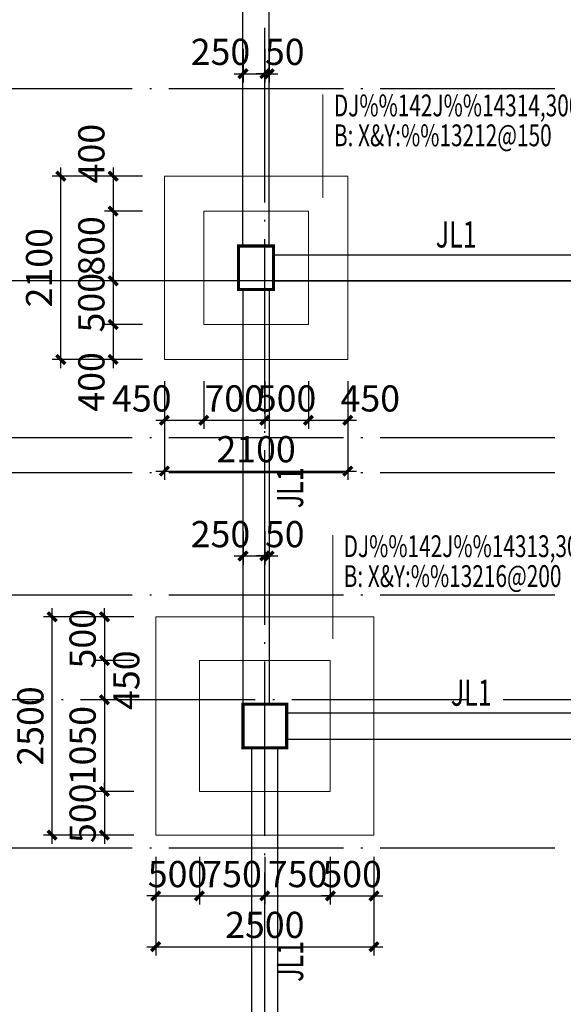
# Model space of a CAD drawing. Units: inches. Extents: x 576990 to 1125210, y 390254 to 600355.
# Drawn here: x 898044 to 904271, y 489374 to 500656 of the extents above; entities that cross this region are included whole.
import ezdxf
from ezdxf.enums import TextEntityAlignment as Align

# ---------------------------------------------------------------- set-up
doc = ezdxf.new("R2010")
doc.units = ezdxf.units.IN
doc.header["$LTSCALE"] = 1000
doc.header["$MEASUREMENT"] = 0
doc.linetypes.add('DOTE', pattern=[2.42, 2, -0.2, 0.02, -0.2])
for name, color, linetype in [('AXIS', 253, 'DOTE'), ('COLUMN', 9, 'Continuous'), ('DIM', 3, 'Continuous'), ('地梁', 21, 'Continuous'), ('柱集中标注', 41, 'Continuous'), ('独立基础_DIM', 3, 'Continuous')]:
    doc.layers.add(name, color=color, linetype=linetype)
for name, color, linetype, lineweight in [('COLU', 7, 'Continuous', 0), ('独基集中标注', 7, 'Continuous', 18), ('独立基础', 110, 'Continuous', 18)]:
    doc.layers.add(name, color=color, linetype=linetype, lineweight=lineweight)
doc.styles.add('TSSD_Dimension', font='tssdeng.shx', dxfattribs={"width": 0.7, "bigfont": 'Hztxt.shx'})
doc.styles.add('样式 1', font='yjkeng.shx', dxfattribs={"width": 0.7, "bigfont": 'yjkchn.shx'})
doc.dimstyles.new('TSSD_100_100', dxfattribs={"dimtxt": 350, "dimasz": 100, "dimexe": 100, "dimexo": 250, "dimgap": 100, "dimtad": 1, "dimdec": 0, "dimzin": 0, "dimdsep": 46, "dimtxsty": 'TSSD_Dimension', "dimblk": 'ARCHTICK', "dimblk1": 'ARCHTICK', "dimblk2": 'ARCHTICK', "dimcen": 0, "dimdle": 100, "dimclrt": 7, "dimadec": 0, "dimazin": 0, "dimtfac": 1, "dimtdec": 0, "dimtix": 1, "dimtmove": 2, "dimatfit": 3, "dimfxl": 0, "dimtolj": 1, "dimtzin": 0, "dimarcsym": 0})

# ---------------------------------------------------------------- blocks, each defined once
blk = doc.blocks.new('_ArchTick')
at = {"color": 0, "linetype": 'ByBlock', "const_width": 0.4}
blk.add_lwpolyline([(-0.5, -0.5), (0.5, 0.5)], dxfattribs=at)
blk = doc.blocks.new('*D186')
at = {"layer": 'Defpoints', "color": 0, "transparency": 16777216}
for p in [(899702, 498863), (899115, 498463), (899702, 498463)]:
    blk.add_point(p, dxfattribs=at)
at = {"layer": '独立基础_DIM', "color": 0, "lineweight": -2, "transparency": 16777216}
for p, q in [((899115, 498963), (899115, 498363)), ((899452, 498863), (899015, 498863)), ((899452, 498463), (899015, 498463))]:
    blk.add_line(p, q, dxfattribs=at)
at = {"layer": '独立基础_DIM', "color": 0, "lineweight": -2, "transparency": 16777216, "xscale": 100, "yscale": 100, "zscale": 100}
for p, rotation in [((899115, 498863), 90), ((899115, 498463), 270)]:
    blk.add_blockref('_ArchTick', p, dxfattribs=dict(at, rotation=rotation))
at = {"layer": '独立基础_DIM', "color": 7, "transparency": 16777216, "insert": (898865, 499121), "char_height": 300, "attachment_point": 5, "rotation": 90, "style": 'TSSD_Dimension'}
blk.add_mtext('\\A1;400', dxfattribs=at)
blk = doc.blocks.new('*D187')
at = {"layer": 'Defpoints', "color": 0, "transparency": 16777216}
for p in [(898516, 498863), (899702, 498863), (899702, 496763)]:
    blk.add_point(p, dxfattribs=at)
at = {"layer": '独立基础_DIM', "color": 0, "lineweight": -2, "transparency": 16777216}
for p, q in [((898516, 496663), (898516, 498963)), ((899452, 498863), (898416, 498863)), ((899452, 496763), (898416, 496763))]:
    blk.add_line(p, q, dxfattribs=at)
at = {"layer": '独立基础_DIM', "color": 0, "lineweight": -2, "transparency": 16777216, "xscale": 100, "yscale": 100, "zscale": 100}
for p, rotation in [((898516, 498863), 90), ((898516, 496763), 270)]:
    blk.add_blockref('_ArchTick', p, dxfattribs=dict(at, rotation=rotation))
at = {"layer": '独立基础_DIM', "color": 7, "transparency": 16777216, "insert": (898266, 497813), "char_height": 300, "attachment_point": 5, "rotation": 90, "style": 'TSSD_Dimension'}
blk.add_mtext('\\A1;2100', dxfattribs=at)
blk = doc.blocks.new('*D188')
at = {"layer": 'Defpoints', "color": 0, "transparency": 16777216}
for p in [(899702, 496763), (900152, 496763), (900152, 496066)]:
    blk.add_point(p, dxfattribs=at)
at = {"layer": '独立基础_DIM', "color": 0, "lineweight": -2, "transparency": 16777216}
for p, q in [((899702, 496513), (899702, 495966)), ((900152, 496513), (900152, 495966)), ((899602, 496066), (900252, 496066))]:
    blk.add_line(p, q, dxfattribs=at)
at = {"layer": '独立基础_DIM', "color": 0, "lineweight": -2, "transparency": 16777216, "xscale": 100, "yscale": 100, "zscale": 100, "rotation": 180}
blk.add_blockref('_ArchTick', (899702, 496066), dxfattribs=at)
at = {"layer": '独立基础_DIM', "color": 0, "lineweight": -2, "transparency": 16777216, "xscale": 100, "yscale": 100, "zscale": 100}
blk.add_blockref('_ArchTick', (900152, 496066), dxfattribs=at)
at = {"layer": '独立基础_DIM', "color": 7, "transparency": 16777216, "insert": (899443, 496316), "char_height": 300, "attachment_point": 5, "style": 'TSSD_Dimension'}
blk.add_mtext('\\A1;450', dxfattribs=at)
blk = doc.blocks.new('*D189')
at = {"layer": 'Defpoints', "color": 0, "transparency": 16777216}
for p in [(899702, 496763), (901802, 496763), (901802, 495484)]:
    blk.add_point(p, dxfattribs=at)
at = {"layer": '独立基础_DIM', "color": 0, "lineweight": -2, "transparency": 16777216}
for p, q in [((899702, 496513), (899702, 495384)), ((901802, 496513), (901802, 495384)), ((899602, 495484), (901902, 495484))]:
    blk.add_line(p, q, dxfattribs=at)
at = {"layer": '独立基础_DIM', "color": 0, "lineweight": -2, "transparency": 16777216, "xscale": 100, "yscale": 100, "zscale": 100, "rotation": 180}
blk.add_blockref('_ArchTick', (899702, 495484), dxfattribs=at)
at = {"layer": '独立基础_DIM', "color": 0, "lineweight": -2, "transparency": 16777216, "xscale": 100, "yscale": 100, "zscale": 100}
blk.add_blockref('_ArchTick', (901802, 495484), dxfattribs=at)
at = {"layer": '独立基础_DIM', "color": 7, "transparency": 16777216, "insert": (900752, 495734), "char_height": 300, "attachment_point": 5, "style": 'TSSD_Dimension'}
blk.add_mtext('\\A1;2100', dxfattribs=at)
blk = doc.blocks.new('*D190')
at = {"layer": 'Defpoints', "color": 0, "transparency": 16777216}
for p in [(899602, 491813), (899015, 491313), (899602, 491313)]:
    blk.add_point(p, dxfattribs=at)
at = {"layer": '独立基础_DIM', "color": 0, "lineweight": -2, "transparency": 16777216}
for p, q in [((899015, 491813), (899015, 491913)), ((899352, 491813), (898915, 491813)), ((899015, 491813), (899015, 491313)), ((899352, 491313), (898915, 491313)), ((899015, 491313), (899015, 491213))]:
    blk.add_line(p, q, dxfattribs=at)
at = {"layer": '独立基础_DIM', "color": 0, "lineweight": -2, "transparency": 16777216, "xscale": 100, "yscale": 100, "zscale": 100}
for p, rotation in [((899015, 491813), 270), ((899015, 491313), 90)]:
    blk.add_blockref('_ArchTick', p, dxfattribs=dict(at, rotation=rotation))
at = {"layer": '独立基础_DIM', "color": 7, "transparency": 16777216, "insert": (898765, 491563), "char_height": 300, "attachment_point": 5, "rotation": 90, "style": 'TSSD_Dimension'}
blk.add_mtext('\\A1;500', dxfattribs=at)
blk = doc.blocks.new('*D191')
at = {"layer": 'Defpoints', "color": 0, "transparency": 16777216}
for p in [(898416, 493813), (899602, 493813), (899602, 491313)]:
    blk.add_point(p, dxfattribs=at)
at = {"layer": '独立基础_DIM', "color": 0, "lineweight": -2, "transparency": 16777216}
for p, q in [((898416, 491213), (898416, 493913)), ((899352, 493813), (898316, 493813)), ((899352, 491313), (898316, 491313))]:
    blk.add_line(p, q, dxfattribs=at)
at = {"layer": '独立基础_DIM', "color": 0, "lineweight": -2, "transparency": 16777216, "xscale": 100, "yscale": 100, "zscale": 100}
for p, rotation in [((898416, 493813), 90), ((898416, 491313), 270)]:
    blk.add_blockref('_ArchTick', p, dxfattribs=dict(at, rotation=rotation))
at = {"layer": '独立基础_DIM', "color": 7, "transparency": 16777216, "insert": (898166, 492563), "char_height": 300, "attachment_point": 5, "rotation": 90, "style": 'TSSD_Dimension'}
blk.add_mtext('\\A1;2500', dxfattribs=at)
blk = doc.blocks.new('*D192')
at = {"layer": 'Defpoints', "color": 0, "transparency": 16777216}
for p in [(899602, 491313), (900102, 491313), (900102, 490616)]:
    blk.add_point(p, dxfattribs=at)
at = {"layer": '独立基础_DIM', "color": 0, "lineweight": -2, "transparency": 16777216}
for p, q in [((899602, 491063), (899602, 490516)), ((900102, 491063), (900102, 490516)), ((899602, 490616), (899502, 490616)), ((899602, 490616), (900102, 490616)), ((900102, 490616), (900202, 490616))]:
    blk.add_line(p, q, dxfattribs=at)
at = {"layer": '独立基础_DIM', "color": 0, "lineweight": -2, "transparency": 16777216, "xscale": 100, "yscale": 100, "zscale": 100}
blk.add_blockref('_ArchTick', (899602, 490616), dxfattribs=at)
at = {"layer": '独立基础_DIM', "color": 0, "lineweight": -2, "transparency": 16777216, "xscale": 100, "yscale": 100, "zscale": 100, "rotation": 180}
blk.add_blockref('_ArchTick', (900102, 490616), dxfattribs=at)
at = {"layer": '独立基础_DIM', "color": 7, "transparency": 16777216, "insert": (899852, 490866), "char_height": 300, "attachment_point": 5, "style": 'TSSD_Dimension'}
blk.add_mtext('\\A1;500', dxfattribs=at)
blk = doc.blocks.new('*D193')
at = {"layer": 'Defpoints', "color": 0, "transparency": 16777216}
for p in [(899602, 491313), (902102, 491313), (902102, 490034)]:
    blk.add_point(p, dxfattribs=at)
at = {"layer": '独立基础_DIM', "color": 0, "lineweight": -2, "transparency": 16777216}
for p, q in [((899602, 491063), (899602, 489934)), ((902102, 491063), (902102, 489934)), ((899502, 490034), (902202, 490034))]:
    blk.add_line(p, q, dxfattribs=at)
at = {"layer": '独立基础_DIM', "color": 0, "lineweight": -2, "transparency": 16777216, "xscale": 100, "yscale": 100, "zscale": 100, "rotation": 180}
blk.add_blockref('_ArchTick', (899602, 490034), dxfattribs=at)
at = {"layer": '独立基础_DIM', "color": 0, "lineweight": -2, "transparency": 16777216, "xscale": 100, "yscale": 100, "zscale": 100}
blk.add_blockref('_ArchTick', (902102, 490034), dxfattribs=at)
at = {"layer": '独立基础_DIM', "color": 7, "transparency": 16777216, "insert": (900852, 490284), "char_height": 300, "attachment_point": 5, "style": 'TSSD_Dimension'}
blk.add_mtext('\\A1;2500', dxfattribs=at)
blk = doc.blocks.new('*D204')
at = {"layer": 'Defpoints', "color": 0, "transparency": 16777216}
for p in [(900102, 491313), (900852, 491313), (900852, 490616)]:
    blk.add_point(p, dxfattribs=at)
at = {"layer": '独立基础_DIM', "color": 0, "lineweight": -2, "transparency": 16777216}
for p, q in [((900102, 491063), (900102, 490516)), ((900852, 491063), (900852, 490516)), ((900002, 490616), (900952, 490616))]:
    blk.add_line(p, q, dxfattribs=at)
at = {"layer": '独立基础_DIM', "color": 0, "lineweight": -2, "transparency": 16777216, "xscale": 100, "yscale": 100, "zscale": 100, "rotation": 180}
blk.add_blockref('_ArchTick', (900102, 490616), dxfattribs=at)
at = {"layer": '独立基础_DIM', "color": 0, "lineweight": -2, "transparency": 16777216, "xscale": 100, "yscale": 100, "zscale": 100}
blk.add_blockref('_ArchTick', (900852, 490616), dxfattribs=at)
at = {"layer": '独立基础_DIM', "color": 7, "transparency": 16777216, "insert": (900477, 490866), "char_height": 300, "attachment_point": 5, "style": 'TSSD_Dimension'}
blk.add_mtext('\\A1;750', dxfattribs=at)
blk = doc.blocks.new('*D205')
at = {"layer": 'Defpoints', "color": 0, "transparency": 16777216}
for p in [(900852, 491313), (901602, 491313), (901602, 490616)]:
    blk.add_point(p, dxfattribs=at)
at = {"layer": '独立基础_DIM', "color": 0, "lineweight": -2, "transparency": 16777216}
for p, q in [((900852, 491063), (900852, 490516)), ((901602, 491063), (901602, 490516)), ((900752, 490616), (901702, 490616))]:
    blk.add_line(p, q, dxfattribs=at)
at = {"layer": '独立基础_DIM', "color": 0, "lineweight": -2, "transparency": 16777216, "xscale": 100, "yscale": 100, "zscale": 100, "rotation": 180}
blk.add_blockref('_ArchTick', (900852, 490616), dxfattribs=at)
at = {"layer": '独立基础_DIM', "color": 0, "lineweight": -2, "transparency": 16777216, "xscale": 100, "yscale": 100, "zscale": 100}
blk.add_blockref('_ArchTick', (901602, 490616), dxfattribs=at)
at = {"layer": '独立基础_DIM', "color": 7, "transparency": 16777216, "insert": (901227, 490866), "char_height": 300, "attachment_point": 5, "style": 'TSSD_Dimension'}
blk.add_mtext('\\A1;750', dxfattribs=at)
blk = doc.blocks.new('*D206')
at = {"layer": 'Defpoints', "color": 0, "transparency": 16777216}
for p in [(901602, 491313), (902102, 491313), (902102, 490616)]:
    blk.add_point(p, dxfattribs=at)
at = {"layer": '独立基础_DIM', "color": 0, "lineweight": -2, "transparency": 16777216}
for p, q in [((901602, 491063), (901602, 490516)), ((902102, 491063), (902102, 490516)), ((901602, 490616), (901502, 490616)), ((901602, 490616), (902102, 490616)), ((902102, 490616), (902202, 490616))]:
    blk.add_line(p, q, dxfattribs=at)
at = {"layer": '独立基础_DIM', "color": 0, "lineweight": -2, "transparency": 16777216, "xscale": 100, "yscale": 100, "zscale": 100}
blk.add_blockref('_ArchTick', (901602, 490616), dxfattribs=at)
at = {"layer": '独立基础_DIM', "color": 0, "lineweight": -2, "transparency": 16777216, "xscale": 100, "yscale": 100, "zscale": 100, "rotation": 180}
blk.add_blockref('_ArchTick', (902102, 490616), dxfattribs=at)
at = {"layer": '独立基础_DIM', "color": 7, "transparency": 16777216, "insert": (901852, 490866), "char_height": 300, "attachment_point": 5, "style": 'TSSD_Dimension'}
blk.add_mtext('\\A1;500', dxfattribs=at)
blk = doc.blocks.new('*D207')
at = {"layer": 'Defpoints', "color": 0, "transparency": 16777216}
for p in [(899602, 492863), (899015, 491813), (899602, 491813)]:
    blk.add_point(p, dxfattribs=at)
at = {"layer": '独立基础_DIM', "color": 0, "lineweight": -2, "transparency": 16777216}
for p, q in [((899015, 492963), (899015, 491713)), ((899352, 492863), (898915, 492863)), ((899352, 491813), (898915, 491813))]:
    blk.add_line(p, q, dxfattribs=at)
at = {"layer": '独立基础_DIM', "color": 0, "lineweight": -2, "transparency": 16777216, "xscale": 100, "yscale": 100, "zscale": 100}
for p, rotation in [((899015, 492863), 90), ((899015, 491813), 270)]:
    blk.add_blockref('_ArchTick', p, dxfattribs=dict(at, rotation=rotation))
at = {"layer": '独立基础_DIM', "color": 7, "transparency": 16777216, "insert": (898765, 492338), "char_height": 300, "attachment_point": 5, "rotation": 90, "style": 'TSSD_Dimension'}
blk.add_mtext('\\A1;1050', dxfattribs=at)
blk = doc.blocks.new('*D208')
at = {"layer": 'Defpoints', "color": 0, "transparency": 16777216}
for p in [(899602, 493313), (899015, 492863), (899602, 492863)]:
    blk.add_point(p, dxfattribs=at)
at = {"layer": '独立基础_DIM', "color": 0, "lineweight": -2, "transparency": 16777216}
for p, q in [((899015, 493413), (899015, 492763)), ((899352, 493313), (898915, 493313)), ((899352, 492863), (898915, 492863))]:
    blk.add_line(p, q, dxfattribs=at)
at = {"layer": '独立基础_DIM', "color": 0, "lineweight": -2, "transparency": 16777216, "xscale": 100, "yscale": 100, "zscale": 100}
for p, rotation in [((899015, 493313), 90), ((899015, 492863), 270)]:
    blk.add_blockref('_ArchTick', p, dxfattribs=dict(at, rotation=rotation))
at = {"layer": '独立基础_DIM', "color": 7, "transparency": 16777216, "insert": (899265, 493088), "char_height": 300, "attachment_point": 5, "rotation": 90, "style": 'TSSD_Dimension'}
blk.add_mtext('\\A1;450', dxfattribs=at)
blk = doc.blocks.new('*D209')
at = {"layer": 'Defpoints', "color": 0, "transparency": 16777216}
for p in [(899602, 493813), (899015, 493313), (899602, 493313)]:
    blk.add_point(p, dxfattribs=at)
at = {"layer": '独立基础_DIM', "color": 0, "lineweight": -2, "transparency": 16777216}
for p, q in [((899015, 493813), (899015, 493913)), ((899352, 493813), (898915, 493813)), ((899015, 493813), (899015, 493313)), ((899352, 493313), (898915, 493313)), ((899015, 493313), (899015, 493213))]:
    blk.add_line(p, q, dxfattribs=at)
at = {"layer": '独立基础_DIM', "color": 0, "lineweight": -2, "transparency": 16777216, "xscale": 100, "yscale": 100, "zscale": 100}
for p, rotation in [((899015, 493813), 270), ((899015, 493313), 90)]:
    blk.add_blockref('_ArchTick', p, dxfattribs=dict(at, rotation=rotation))
at = {"layer": '独立基础_DIM', "color": 7, "transparency": 16777216, "insert": (898765, 493563), "char_height": 300, "attachment_point": 5, "rotation": 90, "style": 'TSSD_Dimension'}
blk.add_mtext('\\A1;500', dxfattribs=at)
blk = doc.blocks.new('*D210')
at = {"layer": 'Defpoints', "color": 0, "transparency": 16777216}
for p in [(900152, 496763), (900851, 496763), (900851, 496066)]:
    blk.add_point(p, dxfattribs=at)
at = {"layer": '独立基础_DIM', "color": 0, "lineweight": -2, "transparency": 16777216}
for p, q in [((900152, 496513), (900152, 495966)), ((900851, 496513), (900851, 495966)), ((900052, 496066), (900951, 496066))]:
    blk.add_line(p, q, dxfattribs=at)
at = {"layer": '独立基础_DIM', "color": 0, "lineweight": -2, "transparency": 16777216, "xscale": 100, "yscale": 100, "zscale": 100, "rotation": 180}
blk.add_blockref('_ArchTick', (900152, 496066), dxfattribs=at)
at = {"layer": '独立基础_DIM', "color": 0, "lineweight": -2, "transparency": 16777216, "xscale": 100, "yscale": 100, "zscale": 100}
blk.add_blockref('_ArchTick', (900851, 496066), dxfattribs=at)
at = {"layer": '独立基础_DIM', "color": 7, "transparency": 16777216, "insert": (900501, 496316), "char_height": 300, "attachment_point": 5, "style": 'TSSD_Dimension'}
blk.add_mtext('\\A1;700', dxfattribs=at)
blk = doc.blocks.new('*D211')
at = {"layer": 'Defpoints', "color": 0, "transparency": 16777216}
for p in [(900851, 496763), (901352, 496763), (901352, 496066)]:
    blk.add_point(p, dxfattribs=at)
at = {"layer": '独立基础_DIM', "color": 0, "lineweight": -2, "transparency": 16777216}
for p, q in [((900851, 496513), (900851, 495966)), ((901352, 496513), (901352, 495966)), ((900851, 496066), (900751, 496066)), ((900851, 496066), (901352, 496066)), ((901352, 496066), (901452, 496066))]:
    blk.add_line(p, q, dxfattribs=at)
at = {"layer": '独立基础_DIM', "color": 0, "lineweight": -2, "transparency": 16777216, "xscale": 100, "yscale": 100, "zscale": 100}
blk.add_blockref('_ArchTick', (900851, 496066), dxfattribs=at)
at = {"layer": '独立基础_DIM', "color": 0, "lineweight": -2, "transparency": 16777216, "xscale": 100, "yscale": 100, "zscale": 100, "rotation": 180}
blk.add_blockref('_ArchTick', (901352, 496066), dxfattribs=at)
at = {"layer": '独立基础_DIM', "color": 7, "transparency": 16777216, "insert": (901101, 496316), "char_height": 300, "attachment_point": 5, "style": 'TSSD_Dimension'}
blk.add_mtext('\\A1;500', dxfattribs=at)
blk = doc.blocks.new('*D212')
at = {"layer": 'Defpoints', "color": 0, "transparency": 16777216}
for p in [(901352, 496763), (901802, 496763), (901802, 496066)]:
    blk.add_point(p, dxfattribs=at)
at = {"layer": '独立基础_DIM', "color": 0, "lineweight": -2, "transparency": 16777216}
for p, q in [((901352, 496513), (901352, 495966)), ((901802, 496513), (901802, 495966)), ((901252, 496066), (901902, 496066))]:
    blk.add_line(p, q, dxfattribs=at)
at = {"layer": '独立基础_DIM', "color": 0, "lineweight": -2, "transparency": 16777216, "xscale": 100, "yscale": 100, "zscale": 100, "rotation": 180}
blk.add_blockref('_ArchTick', (901352, 496066), dxfattribs=at)
at = {"layer": '独立基础_DIM', "color": 0, "lineweight": -2, "transparency": 16777216, "xscale": 100, "yscale": 100, "zscale": 100}
blk.add_blockref('_ArchTick', (901802, 496066), dxfattribs=at)
at = {"layer": '独立基础_DIM', "color": 7, "transparency": 16777216, "insert": (902060, 496316), "char_height": 300, "attachment_point": 5, "style": 'TSSD_Dimension'}
blk.add_mtext('\\A1;450', dxfattribs=at)
blk = doc.blocks.new('*D213')
at = {"layer": 'Defpoints', "color": 0, "transparency": 16777216}
for p in [(899702, 497163), (899115, 496763), (899702, 496763)]:
    blk.add_point(p, dxfattribs=at)
at = {"layer": '独立基础_DIM', "color": 0, "lineweight": -2, "transparency": 16777216}
for p, q in [((899115, 497263), (899115, 496663)), ((899452, 497163), (899015, 497163)), ((899452, 496763), (899015, 496763))]:
    blk.add_line(p, q, dxfattribs=at)
at = {"layer": '独立基础_DIM', "color": 0, "lineweight": -2, "transparency": 16777216, "xscale": 100, "yscale": 100, "zscale": 100}
for p, rotation in [((899115, 497163), 90), ((899115, 496763), 270)]:
    blk.add_blockref('_ArchTick', p, dxfattribs=dict(at, rotation=rotation))
at = {"layer": '独立基础_DIM', "color": 7, "transparency": 16777216, "insert": (898865, 496505), "char_height": 300, "attachment_point": 5, "rotation": 90, "style": 'TSSD_Dimension'}
blk.add_mtext('\\A1;400', dxfattribs=at)
blk = doc.blocks.new('*D214')
at = {"layer": 'Defpoints', "color": 0, "transparency": 16777216}
for p in [(899702, 497663), (899115, 497163), (899702, 497163)]:
    blk.add_point(p, dxfattribs=at)
at = {"layer": '独立基础_DIM', "color": 0, "lineweight": -2, "transparency": 16777216}
for p, q in [((899115, 497663), (899115, 497763)), ((899452, 497663), (899015, 497663)), ((899115, 497663), (899115, 497163)), ((899452, 497163), (899015, 497163)), ((899115, 497163), (899115, 497063))]:
    blk.add_line(p, q, dxfattribs=at)
at = {"layer": '独立基础_DIM', "color": 0, "lineweight": -2, "transparency": 16777216, "xscale": 100, "yscale": 100, "zscale": 100}
for p, rotation in [((899115, 497663), 270), ((899115, 497163), 90)]:
    blk.add_blockref('_ArchTick', p, dxfattribs=dict(at, rotation=rotation))
at = {"layer": '独立基础_DIM', "color": 7, "transparency": 16777216, "insert": (898865, 497413), "char_height": 300, "attachment_point": 5, "rotation": 90, "style": 'TSSD_Dimension'}
blk.add_mtext('\\A1;500', dxfattribs=at)
blk = doc.blocks.new('*D215')
at = {"layer": 'Defpoints', "color": 0, "transparency": 16777216}
for p in [(899702, 498463), (899115, 497663), (899702, 497663)]:
    blk.add_point(p, dxfattribs=at)
at = {"layer": '独立基础_DIM', "color": 0, "lineweight": -2, "transparency": 16777216}
for p, q in [((899115, 498563), (899115, 497563)), ((899452, 498463), (899015, 498463)), ((899452, 497663), (899015, 497663))]:
    blk.add_line(p, q, dxfattribs=at)
at = {"layer": '独立基础_DIM', "color": 0, "lineweight": -2, "transparency": 16777216, "xscale": 100, "yscale": 100, "zscale": 100}
for p, rotation in [((899115, 498463), 90), ((899115, 497663), 270)]:
    blk.add_blockref('_ArchTick', p, dxfattribs=dict(at, rotation=rotation))
at = {"layer": '独立基础_DIM', "color": 7, "transparency": 16777216, "insert": (898865, 498063), "char_height": 300, "attachment_point": 5, "rotation": 90, "style": 'TSSD_Dimension'}
blk.add_mtext('\\A1;800', dxfattribs=at)
blk = doc.blocks.new('*D317')
at = {"layer": 'Defpoints', "color": 0, "transparency": 16777216}
for p in [(900602, 500573), (900852, 500573), (900852, 500037)]:
    blk.add_point(p, dxfattribs=at)
at = {"layer": 'DIM', "color": 0, "lineweight": -2, "transparency": 16777216}
for p, q in [((900602, 500323), (900602, 499937)), ((900852, 500323), (900852, 499937)), ((900502, 500037), (900952, 500037))]:
    blk.add_line(p, q, dxfattribs=at)
at = {"layer": 'DIM', "color": 0, "lineweight": -2, "transparency": 16777216, "xscale": 100, "yscale": 100, "zscale": 100, "rotation": 180}
blk.add_blockref('_ArchTick', (900602, 500037), dxfattribs=at)
at = {"layer": 'DIM', "color": 0, "lineweight": -2, "transparency": 16777216, "xscale": 100, "yscale": 100, "zscale": 100}
blk.add_blockref('_ArchTick', (900852, 500037), dxfattribs=at)
at = {"layer": 'DIM', "color": 7, "transparency": 16777216, "insert": (900344, 500287), "char_height": 300, "attachment_point": 5, "style": 'TSSD_Dimension'}
blk.add_mtext('\\A1;250', dxfattribs=at)
blk = doc.blocks.new('*D318')
at = {"layer": 'Defpoints', "color": 0, "transparency": 16777216}
for p in [(900852, 500573), (900902, 500573), (900902, 500037)]:
    blk.add_point(p, dxfattribs=at)
at = {"layer": 'DIM', "color": 0, "lineweight": -2, "transparency": 16777216}
for p, q in [((900852, 500323), (900852, 499937)), ((900902, 500323), (900902, 499937)), ((900852, 500037), (900752, 500037)), ((900852, 500037), (900902, 500037)), ((900902, 500037), (901002, 500037))]:
    blk.add_line(p, q, dxfattribs=at)
at = {"layer": 'DIM', "color": 0, "lineweight": -2, "transparency": 16777216, "xscale": 100, "yscale": 100, "zscale": 100}
blk.add_blockref('_ArchTick', (900852, 500037), dxfattribs=at)
at = {"layer": 'DIM', "color": 0, "lineweight": -2, "transparency": 16777216, "xscale": 100, "yscale": 100, "zscale": 100, "rotation": 180}
blk.add_blockref('_ArchTick', (900902, 500037), dxfattribs=at)
at = {"layer": 'DIM', "color": 7, "transparency": 16777216, "insert": (901080, 500287), "char_height": 300, "attachment_point": 5, "style": 'TSSD_Dimension'}
blk.add_mtext('\\A1;50', dxfattribs=at)
blk = doc.blocks.new('*D319')
at = {"layer": 'Defpoints', "color": 0, "transparency": 16777216}
for p in [(900602, 495047), (900852, 495047), (900852, 494511)]:
    blk.add_point(p, dxfattribs=at)
at = {"layer": 'DIM', "color": 0, "lineweight": -2, "transparency": 16777216}
for p, q in [((900602, 494797), (900602, 494411)), ((900852, 494797), (900852, 494411)), ((900502, 494511), (900952, 494511))]:
    blk.add_line(p, q, dxfattribs=at)
at = {"layer": 'DIM', "color": 0, "lineweight": -2, "transparency": 16777216, "xscale": 100, "yscale": 100, "zscale": 100, "rotation": 180}
blk.add_blockref('_ArchTick', (900602, 494511), dxfattribs=at)
at = {"layer": 'DIM', "color": 0, "lineweight": -2, "transparency": 16777216, "xscale": 100, "yscale": 100, "zscale": 100}
blk.add_blockref('_ArchTick', (900852, 494511), dxfattribs=at)
at = {"layer": 'DIM', "color": 7, "transparency": 16777216, "insert": (900344, 494761), "char_height": 300, "attachment_point": 5, "style": 'TSSD_Dimension'}
blk.add_mtext('\\A1;250', dxfattribs=at)
blk = doc.blocks.new('*D320')
at = {"layer": 'Defpoints', "color": 0, "transparency": 16777216}
for p in [(900852, 495047), (900902, 495047), (900902, 494511)]:
    blk.add_point(p, dxfattribs=at)
at = {"layer": 'DIM', "color": 0, "lineweight": -2, "transparency": 16777216}
for p, q in [((900852, 494797), (900852, 494411)), ((900902, 494797), (900902, 494411)), ((900852, 494511), (900752, 494511)), ((900852, 494511), (900902, 494511)), ((900902, 494511), (901002, 494511))]:
    blk.add_line(p, q, dxfattribs=at)
at = {"layer": 'DIM', "color": 0, "lineweight": -2, "transparency": 16777216, "xscale": 100, "yscale": 100, "zscale": 100}
blk.add_blockref('_ArchTick', (900852, 494511), dxfattribs=at)
at = {"layer": 'DIM', "color": 0, "lineweight": -2, "transparency": 16777216, "xscale": 100, "yscale": 100, "zscale": 100, "rotation": 180}
blk.add_blockref('_ArchTick', (900902, 494511), dxfattribs=at)
at = {"layer": 'DIM', "color": 7, "transparency": 16777216, "insert": (901080, 494761), "char_height": 300, "attachment_point": 5, "style": 'TSSD_Dimension'}
blk.add_mtext('\\A1;50', dxfattribs=at)

msp = doc.modelspace()

# ---------------------------------------------------------------- linework, layer by layer
at = {"layer": 'AXIS', "color": 253}
for p, q in [((900852.2, 486462.7), (900852.2, 527508.3)), ((909013.1, 499862.7), (880652.2, 499862.7)), ((908002.2, 497662.7), (843611.4, 497662.7)), ((909013.1, 497662.7), (858652.2, 497662.7)), ((909013.1, 495862.7), (861952.2, 495862.7)), ((909013.1, 495462.7), (887552.2, 495462.7)), ((909013.1, 494062.7), (858652.2, 494062.7)), ((908002.2, 492862.7), (843611.4, 492862.7)), ((909013.1, 491162.7), (887552.2, 491162.7))]:
    msp.add_line(p, q, dxfattribs=at)
at = {"layer": 'COLU', "const_width": 35}
for points in [[(900551.6, 497562.7), (900551.6, 498062.7), (900951.6, 498062.7), (900951.6, 497562.7)], [(900602.2, 492312.7), (900602.2, 492812.7), (901102.2, 492812.7), (901102.2, 492312.7)]]:
    msp.add_lwpolyline(points, close=True, dxfattribs=at)
at = {"layer": 'COLUMN', "color": 2}
for p, q in [((901102.2, 492812.7), (900602.2, 492812.7)), ((900602.2, 492812.7), (900602.2, 492312.7)), ((901102.2, 492312.7), (901102.2, 492812.7))]:
    msp.add_line(p, q, dxfattribs=at)
at = {"layer": '地梁'}
for p, q in [((900601.6, 498062.7), (900601.6, 503362.7)), ((900901.6, 498062.7), (900901.6, 503362.7)), ((900951.6, 497962.7), (905702.2, 497962.7)), ((900951.6, 497662.7), (905702.2, 497662.7)), ((900601.6, 497562.7), (900601.6, 492812.7)), ((900901.6, 497562.7), (900901.6, 492812.7)), ((901102.2, 492712.7), (905602.2, 492712.7)), ((901102.2, 492412.7), (905602.2, 492412.7)), ((900702.2, 487262.7), (900702.2, 492312.7)), ((901002.2, 487262.7), (901002.2, 492312.7))]:
    msp.add_line(p, q, dxfattribs=at)
at = {"layer": '独基集中标注'}
for p, q in [((901518, 498612.7), (901518, 499798)), ((901629.9, 493562.7), (901629.9, 494748))]:
    msp.add_line(p, q, dxfattribs=at)
at = {"layer": '独立基础'}
for points in [[(901801.6, 498862.7), (899701.6, 498862.7), (899701.6, 496762.7), (901801.6, 496762.7)], [(901351.6, 498462.7), (900151.6, 498462.7), (900151.6, 497162.7), (901351.6, 497162.7)], [(902102.2, 493812.7), (899602.2, 493812.7), (899602.2, 491312.7), (902102.2, 491312.7)], [(901602.2, 493312.7), (900102.2, 493312.7), (900102.2, 491812.7), (901602.2, 491812.7)]]:
    msp.add_lwpolyline(points, close=True, dxfattribs=at)

# ---------------------------------------------------------------- texts
at = {"layer": '柱集中标注', "style": 'TSSD_Dimension', "width": 0.7}
for p in [(902810.1, 498044.7), (902982.7, 492794.7)]:
    msp.add_text('JL1', height=300, dxfattribs=at).set_placement(p)
for p in [(901291.2, 495059.2), (901291.2, 489632.1)]:
    msp.add_text('JL1', height=300, rotation=90, dxfattribs=at).set_placement(p)
at = {"layer": '独基集中标注', "linetype": 'Continuous', "style": '样式 1', "width": 0.7}
for s, p in [('DJ%%142J%%14314,300/300', (901643, 499798)), ('B: X&Y:%%13212@150', (901643, 499455.4)), ('DJ%%142J%%14313,300/300', (901754.9, 494748)), ('B: X&Y:%%13216@200', (901754.9, 494405.4))]:
    msp.add_text(s, height=250, dxfattribs=at).set_placement(p, align=Align.TOP_LEFT)

# ---------------------------------------------------------------- dimensions: what is measured, and where the dimension line sits
at = {"layer": 'DIM'}
for base, p1, p2, picture, middle in [((900852.2, 500036.5), (900602.2, 500573), (900852.2, 500573), '*D317', (900344.2, 500286.5)), ((900902.2, 500036.5), (900852.2, 500573), (900902.2, 500573), '*D318', (901079.5, 500286.5)), ((900852.2, 494510.7), (900602.2, 495047.1), (900852.2, 495047.1), '*D319', (900344.2, 494760.7)), ((900902.2, 494510.7), (900852.2, 495047.1), (900902.2, 495047.1), '*D320', (901079.5, 494760.7))]:
    dim = msp.add_linear_dim(base=base, p1=p1, p2=p2, angle=0, dimstyle='TSSD_100_100', override={"dimtxt": 300}, dxfattribs=at)
    dim.commit()
    dim.dimension.update_dxf_attribs({"geometry": picture, "text_midpoint": middle, "dimtype": 161})
at = {"layer": '独立基础_DIM'}
for base, p1, p2, picture, middle in [((899114.6, 498462.7), (899701.6, 498862.7), (899701.6, 498462.7), '*D186', (898864.6, 499120.8)), ((899114.6, 496762.7), (899701.6, 497162.7), (899701.6, 496762.7), '*D213', (898864.6, 496504.7)), ((899015.2, 492862.7), (899602.2, 493312.7), (899602.2, 492862.7), '*D208', (899265.2, 493087.7))]:
    dim = msp.add_linear_dim(base=base, p1=p1, p2=p2, angle=90, dimstyle='TSSD_100_100', override={"dimtxt": 300}, dxfattribs=at)
    dim.commit()
    dim.dimension.update_dxf_attribs({"geometry": picture, "text_midpoint": middle, "dimtype": 160})
for base, p1, p2, picture, middle in [((898515.7, 498862.7), (899701.6, 496762.7), (899701.6, 498862.7), '*D187', (898265.7, 497812.7)), ((899114.6, 497662.7), (899701.6, 498462.7), (899701.6, 497662.7), '*D215', (898864.6, 498062.7)), ((899114.6, 497162.7), (899701.6, 497662.7), (899701.6, 497162.7), '*D214', (898864.6, 497412.7)), ((898416.4, 493812.7), (899602.2, 491312.7), (899602.2, 493812.7), '*D191', (898166.4, 492562.7)), ((899015.2, 493312.7), (899602.2, 493812.7), (899602.2, 493312.7), '*D209', (898765.2, 493562.7)), ((899015.2, 491812.7), (899602.2, 492862.7), (899602.2, 491812.7), '*D207', (898765.2, 492337.7)), ((899015.2, 491312.7), (899602.2, 491812.7), (899602.2, 491312.7), '*D190', (898765.2, 491562.7))]:
    dim = msp.add_linear_dim(base=base, p1=p1, p2=p2, angle=90, dimstyle='TSSD_100_100', override={"dimtxt": 300}, dxfattribs=at)
    dim.commit()
    dim.dimension.update_dxf_attribs({"geometry": picture, "text_midpoint": middle})
for base, p1, p2, picture, middle in [((900151.6, 496066.2), (899701.6, 496762.7), (900151.6, 496762.7), '*D188', (899443.5, 496316.2)), ((901801.6, 496066.2), (901351.6, 496762.7), (901801.6, 496762.7), '*D212', (902059.6, 496316.2))]:
    dim = msp.add_linear_dim(base=base, p1=p1, p2=p2, dimstyle='TSSD_100_100', override={"dimtxt": 300}, dxfattribs=at)
    dim.commit()
    dim.dimension.update_dxf_attribs({"geometry": picture, "text_midpoint": middle, "dimtype": 160})
for base, p1, p2, picture, middle in [((901801.6, 495484.2), (899701.6, 496762.7), (901801.6, 496762.7), '*D189', (900751.6, 495734.2)), ((900851.2, 496066.2), (900151.6, 496762.7), (900851.2, 496762.7), '*D210', (900501.4, 496316.2)), ((901351.6, 496066.2), (900851.2, 496762.7), (901351.6, 496762.7), '*D211', (901101.4, 496316.2)), ((900102.2, 490616.2), (899602.2, 491312.7), (900102.2, 491312.7), '*D192', (899852.2, 490866.2)), ((902102.2, 490034.2), (899602.2, 491312.7), (902102.2, 491312.7), '*D193', (900852.2, 490284.2)), ((900852.2, 490616.2), (900102.2, 491312.7), (900852.2, 491312.7), '*D204', (900477.2, 490866.2)), ((901602.2, 490616.2), (900852.2, 491312.7), (901602.2, 491312.7), '*D205', (901227.2, 490866.2)), ((902102.2, 490616.2), (901602.2, 491312.7), (902102.2, 491312.7), '*D206', (901852.2, 490866.2))]:
    dim = msp.add_linear_dim(base=base, p1=p1, p2=p2, dimstyle='TSSD_100_100', override={"dimtxt": 300}, dxfattribs=at)
    dim.commit()
    dim.dimension.update_dxf_attribs({"geometry": picture, "text_midpoint": middle})

doc.saveas('drawing.dxf')
